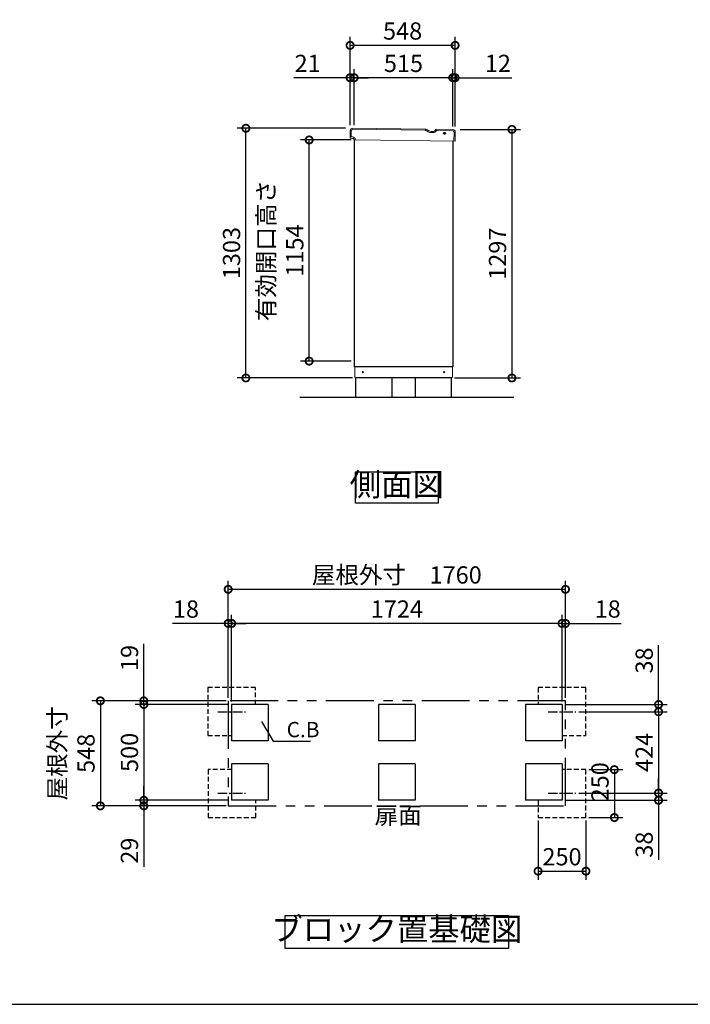
# Model space of a CAD drawing. Extents: x -1468 to 10600, y 6860 to 15353.
# Drawn here: x 2692 to 6192, y 7024 to 12162 of the extents above; entities that cross this region are included whole.
import ezdxf

# ---------------------------------------------------------------- set-up
doc = ezdxf.new("R2010")
doc.units = 0
doc.header["$LTSCALE"] = 20
doc.header["$PDMODE"] = 3
doc.header["$PDSIZE"] = 2
for name, pattern in [('CENTER', [2, 1.25, -0.25, 0.25, -0.25]), ('HIDDEN', [0.375, 0.25, -0.125]), ('PHANTOM', [2.5, 1.25, -0.25, 0.25, -0.25, 0.25, -0.25])]:
    doc.linetypes.add(name, pattern=pattern)
doc.layers.get('0').update_dxf_attribs({"linetype": 'CONTINUOUS'})
doc.layers.get('DEFPOINTS').update_dxf_attribs({"linetype": 'CONTINUOUS'})
for name, color, linetype in [('センター', 3, 'CENTER'), ('仕様書枠', 230, 'CONTINUOUS'), ('寸法', 4, 'CONTINUOUS'), ('想像線', 6, 'PHANTOM'), ('点線', 2, 'HIDDEN'), ('細線', 5, 'CONTINUOUS'), ('部品1', 7, 'CONTINUOUS'), ('Ｇ．Ｌ', 30, 'CONTINUOUS')]:
    doc.layers.add(name, color=color, linetype=linetype)
doc.styles.add('STYLE1', font='isocp.shx', dxfattribs={"bigfont": 'bigfont.shx'})
doc.dimstyles.new('INABA_S20G', dxfattribs={"dimscale": 20, "dimtxt": 3, "dimasz": 2.5, "dimexe": 1.5, "dimexo": 0.5, "dimgap": 1, "dimtad": 3, "dimdec": 1, "dimdsep": 46, "dimtxsty": 'STYLE1', "dimblk1": 'DOTSMALL', "dimblk2": 'DOTSMALL', "dimsah": 1, "dimcen": 0, "dimclrt": 7, "dimadec": 0, "dimazin": 0, "dimtfac": 1, "dimtdec": 1, "dimtmove": 0, "dimatfit": 3, "dimldrblk": 'DOTSMALL', "dimfxl": 1, "dimtolj": 1, "dimtzin": 0, "dimarcsym": 0})
doc.dimstyles.new('INABA_S30G', dxfattribs={"dimscale": 30, "dimtxt": 3, "dimasz": 2.5, "dimexe": 1.5, "dimexo": 0.5, "dimgap": 1, "dimtad": 3, "dimdec": 1, "dimdsep": 46, "dimtxsty": 'STYLE1', "dimblk1": 'DOTSMALL', "dimblk2": 'DOTSMALL', "dimsah": 1, "dimcen": 0, "dimclrt": 7, "dimadec": 0, "dimazin": 0, "dimtfac": 1, "dimtdec": 4, "dimtix": 1, "dimtmove": 0, "dimatfit": 3, "dimldrblk": 'DOTSMALL', "dimfxl": 1, "dimtolj": 1, "dimtzin": 0, "dimarcsym": 0})

# ---------------------------------------------------------------- blocks, each defined once
blk = doc.blocks.new('_DOTSMALL')
at = {"color": 0, "linetype": 'ByBlock', "ltscale": 50, "const_width": 0.5}
blk.add_lwpolyline([(-0.0625, 0, 1), (0.0625, 0, 1)], format="xyb", close=True, dxfattribs=at)
blk = doc.blocks.new('*D42')
at = {"layer": 'DEFPOINTS', "color": 0, "ltscale": 50}
for p in [(5397, 7998.8), (5647, 7998.8), (5647, 7719.2)]:
    blk.add_point(p, dxfattribs=at)
at = {"layer": '寸法', "color": 0, "lineweight": -2, "ltscale": 50}
for p, q in [((5397, 7983.8), (5397, 7674.2)), ((5647, 7983.8), (5647, 7674.2)), ((5397, 7719.2), (5647, 7719.2))]:
    blk.add_line(p, q, dxfattribs=at)
at = {"layer": '寸法', "color": 0, "lineweight": -2, "ltscale": 50, "xscale": 75, "yscale": 75, "zscale": 75, "rotation": 180}
blk.add_blockref('_DOTSMALL', (5397, 7719.2), dxfattribs=at)
at = {"layer": '寸法', "color": 0, "lineweight": -2, "ltscale": 50, "xscale": 75, "yscale": 75, "zscale": 75}
blk.add_blockref('_DOTSMALL', (5647, 7719.2), dxfattribs=at)
at = {"layer": '寸法', "color": 7, "ltscale": 50, "insert": (5522, 7794.2), "char_height": 90, "attachment_point": 5, "style": 'STYLE1'}
blk.add_mtext('\\A1;250', dxfattribs=at)
blk = doc.blocks.new('*D43')
at = {"layer": 'DEFPOINTS', "color": 0, "ltscale": 50}
for p in [(5594.9, 8550.8), (5594.9, 8126.8), (6025.8, 8126.8)]:
    blk.add_point(p, dxfattribs=at)
at = {"layer": '寸法', "color": 0, "lineweight": -2, "ltscale": 50}
for p, q in [((5609.9, 8550.8), (6070.8, 8550.8)), ((6025.8, 8550.8), (6025.8, 8126.8)), ((5609.9, 8126.8), (6070.8, 8126.8))]:
    blk.add_line(p, q, dxfattribs=at)
at = {"layer": '寸法', "color": 0, "lineweight": -2, "ltscale": 50, "xscale": 75, "yscale": 75, "zscale": 75}
for p, rotation in [((6025.8, 8550.8), 90), ((6025.8, 8126.8), 270)]:
    blk.add_blockref('_DOTSMALL', p, dxfattribs=dict(at, rotation=rotation))
at = {"layer": '寸法', "color": 7, "ltscale": 50, "insert": (5950.8, 8338.8), "char_height": 90, "attachment_point": 5, "rotation": 90, "style": 'STYLE1'}
blk.add_mtext('\\A1;424', dxfattribs=at)
blk = doc.blocks.new('*D44')
at = {"layer": 'DEFPOINTS', "color": 0, "ltscale": 50}
for p in [(5540, 9011.8), (5522, 8588.8), (5540, 8607.8)]:
    blk.add_point(p, dxfattribs=at)
at = {"layer": '寸法', "color": 0, "lineweight": -2, "ltscale": 50}
for p, q in [((5522, 8603.8), (5522, 9056.8)), ((5540, 8622.8), (5540, 9056.8)), ((5522, 9011.8), (5447, 9011.8)), ((5522, 9011.8), (5540, 9011.8)), ((5540, 9011.8), (5831, 9011.8))]:
    blk.add_line(p, q, dxfattribs=at)
at = {"layer": '寸法', "color": 0, "lineweight": -2, "ltscale": 50, "xscale": 75, "yscale": 75, "zscale": 75}
blk.add_blockref('_DOTSMALL', (5522, 9011.8), dxfattribs=at)
at = {"layer": '寸法', "color": 0, "lineweight": -2, "ltscale": 50, "xscale": 75, "yscale": 75, "zscale": 75, "rotation": 180}
blk.add_blockref('_DOTSMALL', (5540, 9011.8), dxfattribs=at)
at = {"layer": '寸法', "color": 7, "ltscale": 50, "insert": (5760.5, 9086.8), "char_height": 90, "attachment_point": 5, "style": 'STYLE1'}
blk.add_mtext('\\A1;18', dxfattribs=at)
blk = doc.blocks.new('*D45')
at = {"layer": 'DEFPOINTS', "color": 0, "ltscale": 50}
for p in [(5522, 8588.8), (6025.8, 8588.8), (5594.9, 8550.8)]:
    blk.add_point(p, dxfattribs=at)
at = {"layer": '寸法', "color": 0, "lineweight": -2, "ltscale": 50}
for p, q in [((6025.8, 8588.8), (6025.8, 8897.8)), ((5537, 8588.8), (6070.8, 8588.8)), ((6025.8, 8550.8), (6025.8, 8588.8)), ((5609.9, 8550.8), (6070.8, 8550.8)), ((6025.8, 8550.8), (6025.8, 8475.8))]:
    blk.add_line(p, q, dxfattribs=at)
at = {"layer": '寸法', "color": 0, "lineweight": -2, "ltscale": 50, "xscale": 75, "yscale": 75, "zscale": 75}
for p, rotation in [((6025.8, 8588.8), 270), ((6025.8, 8550.8), 90)]:
    blk.add_blockref('_DOTSMALL', p, dxfattribs=dict(at, rotation=rotation))
at = {"layer": '寸法', "color": 7, "ltscale": 50, "insert": (5950.8, 8818.3), "char_height": 90, "attachment_point": 5, "rotation": 90, "style": 'STYLE1'}
blk.add_mtext('\\A1;38', dxfattribs=at)
blk = doc.blocks.new('*D46')
at = {"layer": 'DEFPOINTS', "color": 0, "ltscale": 50}
for p in [(5594.9, 8126.8), (6025.8, 8126.8), (5522, 8088.8)]:
    blk.add_point(p, dxfattribs=at)
at = {"layer": '寸法', "color": 0, "lineweight": -2, "ltscale": 50}
for p, q in [((6025.8, 8126.8), (6025.8, 8201.8)), ((5609.9, 8126.8), (6070.8, 8126.8)), ((6025.8, 8126.8), (6025.8, 8088.8)), ((5537, 8088.8), (6070.8, 8088.8)), ((6025.8, 8088.8), (6025.8, 7777.9))]:
    blk.add_line(p, q, dxfattribs=at)
at = {"layer": '寸法', "color": 0, "lineweight": -2, "ltscale": 50, "xscale": 75, "yscale": 75, "zscale": 75}
for p, rotation in [((6025.8, 8126.8), 270), ((6025.8, 8088.8), 90)]:
    blk.add_blockref('_DOTSMALL', p, dxfattribs=dict(at, rotation=rotation))
at = {"layer": '寸法', "color": 7, "ltscale": 50, "insert": (5950.8, 7857.4), "char_height": 90, "attachment_point": 5, "rotation": 90, "style": 'STYLE1'}
blk.add_mtext('\\A1;38', dxfattribs=at)
blk = doc.blocks.new('*D47')
at = {"layer": 'DEFPOINTS', "color": 0, "ltscale": 50}
for p in [(5647, 8248.8), (5647, 7998.8), (5795.2, 7998.8)]:
    blk.add_point(p, dxfattribs=at)
at = {"layer": '寸法', "color": 0, "lineweight": -2, "ltscale": 50}
for p, q in [((5662, 8248.8), (5840.2, 8248.8)), ((5795.2, 8248.8), (5795.2, 7998.8)), ((5662, 7998.8), (5840.2, 7998.8))]:
    blk.add_line(p, q, dxfattribs=at)
at = {"layer": '寸法', "color": 0, "lineweight": -2, "ltscale": 50, "xscale": 75, "yscale": 75, "zscale": 75}
for p, rotation in [((5795.2, 8248.8), 90), ((5795.2, 7998.8), 270)]:
    blk.add_blockref('_DOTSMALL', p, dxfattribs=dict(at, rotation=rotation))
at = {"layer": '寸法', "color": 7, "ltscale": 50, "insert": (5720.2, 8185.3), "char_height": 90, "attachment_point": 5, "rotation": 90, "style": 'STYLE1'}
blk.add_mtext('\\A1;250', dxfattribs=at)
blk = doc.blocks.new('*D48')
at = {"layer": 'DEFPOINTS', "color": 0, "ltscale": 50}
for p in [(3780, 9011.8), (3780, 8607.8), (3798, 8588.8)]:
    blk.add_point(p, dxfattribs=at)
at = {"layer": '寸法', "color": 0, "lineweight": -2, "ltscale": 50}
for p, q in [((3780, 8622.8), (3780, 9056.8)), ((3798, 8603.8), (3798, 9056.8)), ((3780, 9011.8), (3489, 9011.8)), ((3798, 9011.8), (3780, 9011.8)), ((3798, 9011.8), (3873, 9011.8))]:
    blk.add_line(p, q, dxfattribs=at)
at = {"layer": '寸法', "color": 0, "lineweight": -2, "ltscale": 50, "xscale": 75, "yscale": 75, "zscale": 75}
blk.add_blockref('_DOTSMALL', (3780, 9011.8), dxfattribs=at)
at = {"layer": '寸法', "color": 0, "lineweight": -2, "ltscale": 50, "xscale": 75, "yscale": 75, "zscale": 75, "rotation": 180}
blk.add_blockref('_DOTSMALL', (3798, 9011.8), dxfattribs=at)
at = {"layer": '寸法', "color": 7, "ltscale": 50, "insert": (3559.5, 9086.8), "char_height": 90, "attachment_point": 5, "style": 'STYLE1'}
blk.add_mtext('\\A1;18', dxfattribs=at)
blk = doc.blocks.new('*D49')
at = {"layer": 'DEFPOINTS', "color": 0, "ltscale": 50}
for p in [(3339.7, 8088.8), (3798, 8088.8), (3785, 8059.8)]:
    blk.add_point(p, dxfattribs=at)
at = {"layer": '寸法', "color": 0, "lineweight": -2, "ltscale": 50}
for p, q in [((3339.7, 8088.8), (3339.7, 8163.8)), ((3783, 8088.8), (3294.7, 8088.8)), ((3339.7, 8088.8), (3339.7, 8059.8)), ((3770, 8059.8), (3294.7, 8059.8)), ((3339.7, 8059.8), (3339.7, 7742.1))]:
    blk.add_line(p, q, dxfattribs=at)
at = {"layer": '寸法', "color": 0, "lineweight": -2, "ltscale": 50, "xscale": 75, "yscale": 75, "zscale": 75}
for p, rotation in [((3339.7, 8088.8), 270), ((3339.7, 8059.8), 90)]:
    blk.add_blockref('_DOTSMALL', p, dxfattribs=dict(at, rotation=rotation))
at = {"layer": '寸法', "color": 7, "ltscale": 50, "insert": (3264.7, 7825.9), "char_height": 90, "attachment_point": 5, "rotation": 90, "style": 'STYLE1'}
blk.add_mtext('\\A1;29', dxfattribs=at)
blk = doc.blocks.new('*D50')
at = {"layer": 'DEFPOINTS', "color": 0, "ltscale": 50}
for p in [(3798, 8588.8), (3339.7, 8088.8), (3798, 8088.8)]:
    blk.add_point(p, dxfattribs=at)
at = {"layer": '寸法', "color": 0, "lineweight": -2, "ltscale": 50}
for p, q in [((3783, 8588.8), (3294.7, 8588.8)), ((3339.7, 8588.8), (3339.7, 8088.8)), ((3783, 8088.8), (3294.7, 8088.8))]:
    blk.add_line(p, q, dxfattribs=at)
at = {"layer": '寸法', "color": 0, "lineweight": -2, "ltscale": 50, "xscale": 75, "yscale": 75, "zscale": 75}
for p, rotation in [((3339.7, 8588.8), 90), ((3339.7, 8088.8), 270)]:
    blk.add_blockref('_DOTSMALL', p, dxfattribs=dict(at, rotation=rotation))
at = {"layer": '寸法', "color": 7, "ltscale": 50, "insert": (3264.7, 8338.8), "char_height": 90, "attachment_point": 5, "rotation": 90, "style": 'STYLE1'}
blk.add_mtext('\\A1;500', dxfattribs=at)
blk = doc.blocks.new('*D51')
at = {"layer": 'DEFPOINTS', "color": 0, "ltscale": 50}
for p in [(5540, 9189.7), (3780, 8607.8), (5540, 8607.8)]:
    blk.add_point(p, dxfattribs=at)
at = {"layer": '寸法', "color": 0, "lineweight": -2, "ltscale": 50}
for p, q in [((3780, 8622.8), (3780, 9234.7)), ((5540, 8622.8), (5540, 9234.7)), ((3780, 9189.7), (5540, 9189.7))]:
    blk.add_line(p, q, dxfattribs=at)
at = {"layer": '寸法', "color": 0, "lineweight": -2, "ltscale": 50, "xscale": 75, "yscale": 75, "zscale": 75, "rotation": 180}
blk.add_blockref('_DOTSMALL', (3780, 9189.7), dxfattribs=at)
at = {"layer": '寸法', "color": 0, "lineweight": -2, "ltscale": 50, "xscale": 75, "yscale": 75, "zscale": 75}
blk.add_blockref('_DOTSMALL', (5540, 9189.7), dxfattribs=at)
at = {"layer": '寸法', "color": 7, "ltscale": 50, "insert": (4660, 9264.7), "char_height": 90, "attachment_point": 5, "style": 'STYLE1'}
blk.add_mtext('\\A1;屋根外寸\u30001760', dxfattribs=at)
blk = doc.blocks.new('*D52')
at = {"layer": 'DEFPOINTS', "color": 0, "ltscale": 50}
for p in [(3798, 9011.8), (3798, 8588.8), (5522, 8588.8)]:
    blk.add_point(p, dxfattribs=at)
at = {"layer": '寸法', "color": 0, "lineweight": -2, "ltscale": 50}
for p, q in [((3798, 8603.8), (3798, 9056.8)), ((5522, 8603.8), (5522, 9056.8)), ((5522, 9011.8), (3798, 9011.8))]:
    blk.add_line(p, q, dxfattribs=at)
at = {"layer": '寸法', "color": 0, "lineweight": -2, "ltscale": 50, "xscale": 75, "yscale": 75, "zscale": 75, "rotation": 180}
blk.add_blockref('_DOTSMALL', (3798, 9011.8), dxfattribs=at)
at = {"layer": '寸法', "color": 0, "lineweight": -2, "ltscale": 50, "xscale": 75, "yscale": 75, "zscale": 75}
blk.add_blockref('_DOTSMALL', (5522, 9011.8), dxfattribs=at)
at = {"layer": '寸法', "color": 7, "ltscale": 50, "insert": (4660, 9086.9), "char_height": 90, "attachment_point": 5, "style": 'STYLE1'}
blk.add_mtext('\\A1;1724', dxfattribs=at)
blk = doc.blocks.new('*D53')
at = {"layer": 'DEFPOINTS', "color": 0, "ltscale": 50}
for p in [(3785, 8607.8), (3112.8, 8059.8), (3785, 8059.8)]:
    blk.add_point(p, dxfattribs=at)
at = {"layer": '寸法', "color": 0, "lineweight": -2, "ltscale": 50}
for p, q in [((3770, 8607.8), (3067.8, 8607.8)), ((3112.8, 8607.8), (3112.8, 8059.8)), ((3770, 8059.8), (3067.8, 8059.8))]:
    blk.add_line(p, q, dxfattribs=at)
at = {"layer": '寸法', "color": 0, "lineweight": -2, "ltscale": 50, "xscale": 75, "yscale": 75, "zscale": 75}
for p, rotation in [((3112.8, 8607.8), 90), ((3112.8, 8059.8), 270)]:
    blk.add_blockref('_DOTSMALL', p, dxfattribs=dict(at, rotation=rotation))
at = {"layer": '寸法', "color": 7, "ltscale": 50, "insert": (2962.8, 8333.8), "char_height": 90, "attachment_point": 5, "rotation": 90, "style": 'STYLE1'}
blk.add_mtext('\\A1;屋根外寸 \\P548', dxfattribs=at)
blk = doc.blocks.new('*D54')
at = {"layer": 'DEFPOINTS', "color": 0, "ltscale": 50}
for p in [(3339.7, 8588.8), (3785, 8607.8), (3798, 8588.8)]:
    blk.add_point(p, dxfattribs=at)
at = {"layer": '寸法', "color": 0, "lineweight": -2, "ltscale": 50}
for p, q in [((3339.7, 8607.8), (3339.7, 8905.2)), ((3770, 8607.8), (3294.7, 8607.8)), ((3783, 8588.8), (3294.7, 8588.8)), ((3339.7, 8588.8), (3339.7, 8607.8)), ((3339.7, 8588.8), (3339.7, 8513.8))]:
    blk.add_line(p, q, dxfattribs=at)
at = {"layer": '寸法', "color": 0, "lineweight": -2, "ltscale": 50, "xscale": 75, "yscale": 75, "zscale": 75}
for p, rotation in [((3339.7, 8607.8), 270), ((3339.7, 8588.8), 90)]:
    blk.add_blockref('_DOTSMALL', p, dxfattribs=dict(at, rotation=rotation))
at = {"layer": '寸法', "color": 7, "ltscale": 50, "insert": (3264.7, 8831.5), "char_height": 90, "attachment_point": 5, "rotation": 90, "style": 'STYLE1'}
blk.add_mtext('\\A1;19', dxfattribs=at)
blk = doc.blocks.new('*D75')
at = {"layer": 'DEFPOINTS', "color": 0, "ltscale": 50}
for p in [(4976.2, 11589.6), (4946.1, 10292.6), (5260.6, 10292.6)]:
    blk.add_point(p, dxfattribs=at)
at = {"layer": '寸法', "color": 0, "lineweight": -2, "ltscale": 50}
for p, q in [((4991.2, 11589.6), (5305.6, 11589.6)), ((5260.6, 11589.6), (5260.6, 10292.6)), ((4961.1, 10292.6), (5305.6, 10292.6))]:
    blk.add_line(p, q, dxfattribs=at)
at = {"layer": '寸法', "color": 0, "lineweight": -2, "ltscale": 50, "xscale": 75, "yscale": 75, "zscale": 75}
for p, rotation in [((5260.6, 11589.6), 90), ((5260.6, 10292.6), 270)]:
    blk.add_blockref('_DOTSMALL', p, dxfattribs=dict(at, rotation=rotation))
at = {"layer": '寸法', "color": 7, "ltscale": 50, "insert": (5185.5, 10941.1), "char_height": 90, "attachment_point": 5, "rotation": 90, "style": 'STYLE1'}
blk.add_mtext('\\A1;1297', dxfattribs=at)
blk = doc.blocks.new('*D76')
at = {"layer": 'DEFPOINTS', "color": 0, "ltscale": 50}
for p in [(4952.1, 11859.1), (4952.1, 11589), (4964.1, 11590.6)]:
    blk.add_point(p, dxfattribs=at)
at = {"layer": '寸法', "color": 0, "lineweight": -2, "ltscale": 50}
for p, q in [((4952.1, 11604), (4952.1, 11904.1)), ((4964.1, 11605.6), (4964.1, 11904.1)), ((4952.1, 11859.1), (4877.1, 11859.1)), ((4952.1, 11859.1), (4964.1, 11859.1)), ((4964.1, 11859.1), (5260.6, 11859.1))]:
    blk.add_line(p, q, dxfattribs=at)
at = {"layer": '寸法', "color": 0, "lineweight": -2, "ltscale": 50, "xscale": 75, "yscale": 75, "zscale": 75}
blk.add_blockref('_DOTSMALL', (4952.1, 11859.1), dxfattribs=at)
at = {"layer": '寸法', "color": 0, "lineweight": -2, "ltscale": 50, "xscale": 75, "yscale": 75, "zscale": 75, "rotation": 180}
blk.add_blockref('_DOTSMALL', (4964.1, 11859.1), dxfattribs=at)
at = {"layer": '寸法', "color": 7, "ltscale": 50, "insert": (5187.3, 11934.1), "char_height": 90, "attachment_point": 5, "style": 'STYLE1'}
blk.add_mtext('\\A1;12', dxfattribs=at)
blk = doc.blocks.new('*D77')
at = {"layer": 'DEFPOINTS', "color": 0, "ltscale": 50}
for p in [(4437.1, 11859.1), (4416.1, 11595.9), (4437.1, 11595.9)]:
    blk.add_point(p, dxfattribs=at)
at = {"layer": '寸法', "color": 0, "lineweight": -2, "ltscale": 50}
for p, q in [((4416.1, 11610.9), (4416.1, 11904.1)), ((4437.1, 11610.9), (4437.1, 11904.1)), ((4416.1, 11859.1), (4122.9, 11859.1)), ((4437.1, 11859.1), (4416.1, 11859.1)), ((4437.1, 11859.1), (4512.1, 11859.1))]:
    blk.add_line(p, q, dxfattribs=at)
at = {"layer": '寸法', "color": 0, "lineweight": -2, "ltscale": 50, "xscale": 75, "yscale": 75, "zscale": 75}
blk.add_blockref('_DOTSMALL', (4416.1, 11859.1), dxfattribs=at)
at = {"layer": '寸法', "color": 0, "lineweight": -2, "ltscale": 50, "xscale": 75, "yscale": 75, "zscale": 75, "rotation": 180}
blk.add_blockref('_DOTSMALL', (4437.1, 11859.1), dxfattribs=at)
at = {"layer": '寸法', "color": 7, "ltscale": 50, "insert": (4194.5, 11934.1), "char_height": 90, "attachment_point": 5, "style": 'STYLE1'}
blk.add_mtext('\\A1;21', dxfattribs=at)
blk = doc.blocks.new('*D78')
at = {"layer": 'DEFPOINTS', "color": 0, "ltscale": 50}
for p in [(4437.1, 11859.1), (4437.1, 11595.9), (4952.1, 11589)]:
    blk.add_point(p, dxfattribs=at)
at = {"layer": '寸法', "color": 0, "lineweight": -2, "ltscale": 50}
for p, q in [((4437.1, 11610.9), (4437.1, 11904.1)), ((4952.1, 11604), (4952.1, 11904.1)), ((4952.1, 11859.1), (4437.1, 11859.1))]:
    blk.add_line(p, q, dxfattribs=at)
at = {"layer": '寸法', "color": 0, "lineweight": -2, "ltscale": 50, "xscale": 75, "yscale": 75, "zscale": 75, "rotation": 180}
blk.add_blockref('_DOTSMALL', (4437.1, 11859.1), dxfattribs=at)
at = {"layer": '寸法', "color": 0, "lineweight": -2, "ltscale": 50, "xscale": 75, "yscale": 75, "zscale": 75}
blk.add_blockref('_DOTSMALL', (4952.1, 11859.1), dxfattribs=at)
at = {"layer": '寸法', "color": 7, "ltscale": 50, "insert": (4694.6, 11934.1), "char_height": 90, "attachment_point": 5, "style": 'STYLE1'}
blk.add_mtext('\\A1;515', dxfattribs=at)
blk = doc.blocks.new('*D79')
at = {"layer": 'DEFPOINTS', "color": 0, "ltscale": 50}
for p in [(4416.1, 12028.1), (4416.1, 11595.9), (4964.1, 11590.6)]:
    blk.add_point(p, dxfattribs=at)
at = {"layer": '寸法', "color": 0, "lineweight": -2, "ltscale": 50}
for p, q in [((4416.1, 11610.9), (4416.1, 12073.1)), ((4964.1, 12028.1), (4416.1, 12028.1)), ((4964.1, 11605.6), (4964.1, 12073.1))]:
    blk.add_line(p, q, dxfattribs=at)
at = {"layer": '寸法', "color": 0, "lineweight": -2, "ltscale": 50, "xscale": 75, "yscale": 75, "zscale": 75, "rotation": 180}
blk.add_blockref('_DOTSMALL', (4416.1, 12028.1), dxfattribs=at)
at = {"layer": '寸法', "color": 0, "lineweight": -2, "ltscale": 50, "xscale": 75, "yscale": 75, "zscale": 75}
blk.add_blockref('_DOTSMALL', (4964.1, 12028.1), dxfattribs=at)
at = {"layer": '寸法', "color": 7, "ltscale": 50, "insert": (4690.1, 12103.1), "char_height": 90, "attachment_point": 5, "style": 'STYLE1'}
blk.add_mtext('\\A1;548', dxfattribs=at)
blk = doc.blocks.new('*D80')
at = {"layer": 'DEFPOINTS', "color": 0, "ltscale": 50}
for p in [(3872.4, 11595.6), (4407.7, 11595.6), (4444.1, 10292.6)]:
    blk.add_point(p, dxfattribs=at)
at = {"layer": '寸法', "color": 0, "lineweight": -2, "ltscale": 50}
for p, q in [((4392.7, 11595.6), (3827.4, 11595.6)), ((3872.4, 10292.6), (3872.4, 11595.6)), ((4429.1, 10292.6), (3827.4, 10292.6))]:
    blk.add_line(p, q, dxfattribs=at)
at = {"layer": '寸法', "color": 0, "lineweight": -2, "ltscale": 50, "xscale": 75, "yscale": 75, "zscale": 75}
for p, rotation in [((3872.4, 11595.6), 90), ((3872.4, 10292.6), 270)]:
    blk.add_blockref('_DOTSMALL', p, dxfattribs=dict(at, rotation=rotation))
at = {"layer": '寸法', "color": 7, "ltscale": 50, "insert": (3797.4, 10944.1), "char_height": 90, "attachment_point": 5, "rotation": 90, "style": 'STYLE1'}
blk.add_mtext('\\A1;1303', dxfattribs=at)
blk = doc.blocks.new('*D81')
at = {"layer": 'DEFPOINTS', "color": 0, "ltscale": 50}
for p in [(4202.4, 11534.6), (4437.1, 11534.6), (4437.1, 10380.6)]:
    blk.add_point(p, dxfattribs=at)
at = {"layer": '寸法', "color": 0, "lineweight": -2, "ltscale": 50}
for p, q in [((4422.1, 11534.6), (4157.4, 11534.6)), ((4202.4, 10380.6), (4202.4, 11534.6)), ((4422.1, 10380.6), (4157.4, 10380.6))]:
    blk.add_line(p, q, dxfattribs=at)
at = {"layer": '寸法', "color": 0, "lineweight": -2, "ltscale": 50, "xscale": 75, "yscale": 75, "zscale": 75}
for p, rotation in [((4202.4, 11534.6), 90), ((4202.4, 10380.6), 270)]:
    blk.add_blockref('_DOTSMALL', p, dxfattribs=dict(at, rotation=rotation))
at = {"layer": '寸法', "color": 7, "ltscale": 50, "insert": (4052.4, 10957.6), "char_height": 90, "attachment_point": 5, "rotation": 90, "style": 'STYLE1'}
blk.add_mtext('\\A1;有効開口高さ\\P1154', dxfattribs=at)

msp = doc.modelspace()

# ---------------------------------------------------------------- linework, layer by layer
at = {"layer": 'センター', "ltscale": 2}
for p, q in [((3725.01, 8550.8), (3870.89, 8550.8)), ((5449.01, 8550.8), (5594.89, 8550.8)), ((3725.01, 8126.8), (3870.89, 8126.8)), ((5449.01, 8126.8), (5594.89, 8126.8))]:
    msp.add_line(p, q, dxfattribs=at)
at = {"layer": '仕様書枠', "ltscale": 50}
msp.add_line((-1467.75, 7024.27), (10597.65, 7024.27), dxfattribs=at)
at = {"layer": '想像線', "ltscale": 10}
for p, q in [((3779.95, 8607.8), (3779.95, 8059.8)), ((5539.95, 8607.8), (3779.95, 8607.8)), ((5539.95, 8059.8), (5539.95, 8607.8)), ((3779.95, 8059.8), (5539.95, 8059.8))]:
    msp.add_line(p, q, dxfattribs=at)
at = {"layer": '点線', "ltscale": 5}
for p, q in [((3922.95, 8676.8), (3672.95, 8676.8)), ((3672.95, 8676.8), (3672.95, 8426.8)), ((3922.95, 8588.8), (3922.95, 8676.8)), ((5396.95, 8676.8), (5396.95, 8588.8)), ((5646.95, 8676.8), (5396.95, 8676.8)), ((5646.95, 8426.8), (5646.95, 8676.8)), ((3672.95, 8426.8), (3797.95, 8426.8)), ((5521.95, 8426.8), (5646.95, 8426.8)), ((3799.92, 8248.8), (3674.92, 8248.8)), ((3674.92, 8248.8), (3674.92, 7998.8)), ((5646.95, 8248.8), (5521.95, 8248.8)), ((5646.95, 7998.8), (5646.95, 8248.8)), ((3924.92, 7998.8), (3924.92, 8088.8)), ((5396.95, 8088.8), (5396.95, 7998.8)), ((3674.92, 7998.8), (3924.92, 7998.8)), ((5396.95, 7998.8), (5646.95, 7998.8))]:
    msp.add_line(p, q, dxfattribs=at)
at = {"layer": '細線', "linetype": 'Continuous', "lineweight": 15}
for p, q in [((4422.54, 11583.11), (4422.1, 11551.11)), ((4807.83, 11584.91), (4429.63, 11590.01)), ((4812.81, 11583.5), (4823.19, 11577.32)), ((4838.14, 11573.1), (4850.8, 11572.93)), ((4865.2, 11580.98), (4865.58, 11581.63)), ((4951.58, 11582.97), (4869.95, 11584.07)), ((4957.85, 11528.88), (4958.49, 11575.87))]:
    msp.add_line(p, q, dxfattribs=at)
at = {"layer": '細線', "linetype": 'Continuous', "lineweight": -3, "ltscale": 2}
msp.add_circle((4909.14, 11569.09), 5, dxfattribs=at)
at = {"layer": '細線', "linetype": 'Continuous', "lineweight": 15}
for centre, radius, start, end in [((4429.54, 11583.02), 7, 89.2263, 179.2263), ((4807.7, 11574.91), 10, 59.2263, 89.2263), ((4838.54, 11603.09), 30, 239.2263, 269.2263), ((4851.02, 11589.42), 16.5, 269.2263, 329.2263), ((4869.88, 11579.07), 5, 89.2263, 149.2263), ((4951.49, 11575.97), 7, 359.2263, 89.2263)]:
    msp.add_arc(centre, radius, start, end, dxfattribs=at)
at = {"layer": '部品1', "linetype": 'Continuous', "lineweight": 15}
for p, q in [((4416.55, 11584.19), (4416.11, 11551.19)), ((4808.42, 11590.9), (4428.71, 11596.03)), ((4815.88, 11588.79), (4826.27, 11582.61)), ((4838.72, 11579.09), (4850.38, 11578.93)), ((4860.42, 11584.55), (4861.98, 11587.18)), ((4952.66, 11588.95), (4867.21, 11590.11)), ((4963.85, 11528.8), (4964.5, 11576.79)), ((4416.11, 11551.19), (4428.7, 11551.02)), ((4416.51, 11544.19), (4416.61, 11551.19)), ((4428.6, 11543.02), (4419.7, 11543.14)), ((4436.44, 11535.98), (4436.44, 11535.92)), ((4443.5, 11535.82), (4436.44, 11535.92)), ((4443.5, 11535.82), (4963.85, 11528.8)), ((4440.15, 10295.56), (4440.15, 10350.56)), ((4950.15, 10350.56), (4950.15, 10295.56)), ((4440.15, 10295.56), (4950.15, 10295.56)), ((4441.15, 10295.56), (4441.65, 10295.56)), ((4441.65, 10295.56), (4442.65, 10295.56)), ((4946.15, 10292.56), (4444.15, 10292.56)), ((4946.15, 10295.56), (4946.15, 10292.56))]:
    msp.add_line(p, q, dxfattribs=at)
at = {"layer": '部品1', "linetype": 'Continuous', "lineweight": -3, "ltscale": 2}
for p, q in [((4437.15, 11535.91), (4437.15, 10350.56)), ((4952.15, 11528.95), (4952.15, 10350.56)), ((4952.15, 10350.56), (4437.15, 10350.56)), ((4444.15, 10295.56), (4444.15, 10292.56)), ((4444.15, 10295.56), (4444.15, 10292.56))]:
    msp.add_line(p, q, dxfattribs=at)
at = {"layer": '部品1', "ltscale": 50}
for p, q in [((3797.95, 8588.8), (3797.95, 8398.8)), ((3987.95, 8588.8), (3797.95, 8588.8)), ((3987.95, 8588.8), (3987.95, 8398.8)), ((4754.95, 8588.8), (4564.95, 8588.8)), ((4564.95, 8588.8), (4564.95, 8398.8)), ((4754.95, 8588.8), (4754.95, 8398.8)), ((5331.95, 8588.8), (5331.95, 8398.8)), ((5521.95, 8588.8), (5331.95, 8588.8)), ((5521.95, 8588.8), (5521.95, 8398.8)), ((3987.95, 8398.8), (3797.95, 8398.8)), ((4754.95, 8398.8), (4564.95, 8398.8)), ((5521.95, 8398.8), (5331.95, 8398.8)), ((3987.95, 8278.8), (3797.95, 8278.8)), ((3797.95, 8278.8), (3797.95, 8088.8)), ((3987.95, 8278.8), (3987.95, 8088.8)), ((4564.95, 8278.8), (4564.95, 8088.8)), ((4754.95, 8278.8), (4564.95, 8278.8)), ((4754.95, 8278.8), (4754.95, 8088.8)), ((5521.95, 8278.8), (5331.95, 8278.8)), ((5331.95, 8278.8), (5331.95, 8088.8)), ((5521.95, 8278.8), (5521.95, 8088.8)), ((3987.95, 8088.8), (3797.95, 8088.8)), ((4754.95, 8088.8), (4564.95, 8088.8)), ((5521.95, 8088.8), (5331.95, 8088.8))]:
    msp.add_line(p, q, dxfattribs=at)
for points in [[(4445.15, 10192.56), (4635.15, 10192.56), (4635.15, 10292.56), (4445.15, 10292.56)], [(4755.15, 10192.56), (4945.15, 10192.56), (4945.15, 10292.56), (4755.15, 10292.56)], [(4443.48, 9803.37), (4876.42, 9803.37), (4876.42, 9639), (4443.48, 9639)], [(4077.49, 7487.4), (5242.41, 7487.4), (5242.41, 7314.64), (4077.49, 7314.64)]]:
    msp.add_lwpolyline(points, close=True, dxfattribs=at)
at = {"layer": '部品1', "linetype": 'Continuous', "lineweight": 15}
msp.add_circle((4483.15, 10323.06), 3, dxfattribs=at)
at = {"layer": '部品1', "linetype": 'Continuous', "lineweight": -3, "ltscale": 2}
msp.add_circle((4907.15, 10323.06), 3, dxfattribs=at)
at = {"layer": '部品1', "linetype": 'Continuous', "lineweight": 15}
for centre, radius, start, end in [((4428.55, 11584.03), 12, 89.2263, 179.2263), ((4808.21, 11575.9), 15, 59.2263, 89.2263), ((4839.06, 11604.09), 25, 239.2263, 269.2263), ((4850.54, 11590.43), 11.5, 269.2263, 329.2263), ((4867.14, 11584.11), 6, 89.2263, 149.2263), ((4952.5, 11576.95), 12, 359.2263, 89.2263), ((4417.51, 11544.17), 1, 179.2263, 269.2263), ((4428.5, 11536.03), 7, 10.03304, 89.2263), ((4428.5, 11536.03), 15, 359.22625, 89.2263), ((4436.45, 11536.92), 1, 186.40688, 269.2263)]:
    msp.add_arc(centre, radius, start, end, dxfattribs=at)
for points, knots in [([(4419.7, 11543.14), (4419.42, 11543.15), (4418.99, 11543.15), (4418.48, 11543.16), (4418.13, 11543.17), (4417.85, 11543.17), (4417.57, 11543.17), (4417.53, 11543.17), (4417.5, 11543.17)], [0, 0, 0, 0, 0.2394565, 0.3683605, 0.5000032, 0.6316386, 0.7605405, 1, 1, 1, 1]), ([(4435.46, 11536.81), (4435.46, 11536.81), (4435.46, 11536.83), (4435.45, 11536.91), (4435.43, 11537), (4435.42, 11537.08), (4435.41, 11537.16), (4435.4, 11537.22), (4435.39, 11537.24)], [0, 0, 0, 0, 0.2645555, 0.5200598, 0.6434929, 0.764124, 0.8825122, 1, 1, 1, 1])]:
    msp.add_open_spline(points, degree=3, knots=knots, dxfattribs=at)
at = {"layer": 'Ｇ．Ｌ', "ltscale": 50}
msp.add_line((4152.94, 10192.56), (5269.89, 10192.56), dxfattribs=at)

# ---------------------------------------------------------------- texts
at = {"layer": '寸法', "color": 7, "ltscale": 50, "insert": (4084.87, 8457.8), "char_height": 80, "attachment_point": 4, "style": 'STYLE1'}
msp.add_mtext('\\A1;C.B', dxfattribs=at)
at = {"layer": '部品1', "color": 7, "ltscale": 50, "attachment_point": 5, "style": 'STYLE1'}
for s, insert, char_height in [('側面図', (4659.95, 9721.19), 120), ('扉面', (4666.8, 7998.8), 90), ('ブロック置基礎図', (4659.95, 7401.02), 120)]:
    msp.add_mtext(s, dxfattribs=dict(at, insert=insert, char_height=char_height))

# ---------------------------------------------------------------- dimensions: what is measured, and where the dimension line sits
at = {"layer": '寸法', "ltscale": 50}
for base, p1, p2, angle, picture, middle in [((4416.15, 12028.06), (4964.15, 11590.58), (4416.15, 11595.9), 180, '*D79', (4690.15, 12103.06)), ((4437.15, 11859.07), (4952.15, 11588.96), (4437.15, 11595.92), 180, '*D78', (4694.65, 11934.07)), ((3872.36, 11595.56), (4444.15, 10292.56), (4407.68, 11595.56), 90, '*D80', (3797.36, 10944.06)), ((5260.55, 10292.56), (4976.15, 11589.56), (4946.15, 10292.56), 90, '*D75', (5185.54, 10941.06)), ((3339.73, 8088.8), (3797.95, 8588.8), (3797.95, 8088.8), 90, '*D50', (3264.73, 8338.8)), ((6025.83, 8126.8), (5594.89, 8550.8), (5594.89, 8126.8), 90, '*D43', (5950.83, 8338.8))]:
    dim = msp.add_linear_dim(base=base, p1=p1, p2=p2, angle=angle, dimstyle='INABA_S30G', dxfattribs=at)
    dim.commit()
    dim.dimension.update_dxf_attribs({"geometry": picture, "text_midpoint": middle})
for base, p1, p2, angle, picture, middle in [((4437.15, 11859.07), (4416.15, 11595.9), (4437.15, 11595.92), 180, '*D77', (4194.5, 11859.07)), ((4952.15, 11859.07), (4964.15, 11590.58), (4952.15, 11588.96), 180, '*D76', (5187.35, 11859.07)), ((3779.95, 9011.85), (3797.95, 8588.8), (3779.95, 8607.8), 180, '*D48', (3559.45, 9011.85)), ((3339.73, 8588.8), (3784.95, 8607.8), (3797.95, 8588.8), 90, '*D54', (3339.73, 8831.53)), ((6025.83, 8588.8), (5594.89, 8550.8), (5521.95, 8588.8), 270, '*D45', (6025.83, 8818.3)), ((5795.18, 7998.8), (5646.95, 8248.8), (5646.95, 7998.8), 90, '*D47', (5795.18, 8185.31)), ((6025.83, 8126.8), (5521.95, 8088.8), (5594.89, 8126.8), 270, '*D46', (6025.83, 7857.44)), ((3339.73, 8088.8), (3784.95, 8059.8), (3797.95, 8088.8), 90, '*D49', (3339.73, 7825.94))]:
    dim = msp.add_linear_dim(base=base, p1=p1, p2=p2, angle=angle, dimstyle='INABA_S30G', dxfattribs=at)
    dim.commit()
    dim.dimension.update_dxf_attribs({"geometry": picture, "text_midpoint": middle, "dimtype": 160})
dim = msp.add_linear_dim(base=(4202.36, 11534.56), p1=(4437.15, 10380.56), p2=(4437.15, 11534.56), angle=90, text='有効開口高さ\\P<>', dimstyle='INABA_S30G', dxfattribs=at)
dim.commit()
dim.dimension.update_dxf_attribs({"geometry": '*D81', "text_midpoint": (4052.36, 10957.56)})
dim = msp.add_linear_dim(base=(5539.95, 9189.66), p1=(3779.95, 8607.8), p2=(5539.95, 8607.8), text='屋根外寸\u3000<>', dimstyle='INABA_S30G', dxfattribs=at)
dim.commit()
dim.dimension.update_dxf_attribs({"geometry": '*D51', "text_midpoint": (4659.95, 9264.66)})
for base, p1, p2, picture, middle in [((3797.95, 9011.85), (5521.95, 8588.8), (3797.95, 8588.8), '*D52', (4659.95, 9086.86)), ((5646.95, 7719.2), (5396.95, 7998.8), (5646.95, 7998.8), '*D42', (5521.95, 7794.21))]:
    dim = msp.add_linear_dim(base=base, p1=p1, p2=p2, dimstyle='INABA_S30G', dxfattribs=at)
    dim.commit()
    dim.dimension.update_dxf_attribs({"geometry": picture, "text_midpoint": middle})
dim = msp.add_linear_dim(base=(5539.95, 9011.85), p1=(5521.95, 8588.8), p2=(5539.95, 8607.8), dimstyle='INABA_S30G', dxfattribs=at)
dim.commit()
dim.dimension.update_dxf_attribs({"geometry": '*D44', "text_midpoint": (5760.45, 9011.85), "dimtype": 160})
dim = msp.add_linear_dim(base=(3112.84, 8059.8), p1=(3784.95, 8607.8), p2=(3784.95, 8059.8), angle=90, text='屋根外寸 \\P<>', dimstyle='INABA_S30G', dxfattribs=at)
dim.commit()
dim.dimension.update_dxf_attribs({"geometry": '*D53', "text_midpoint": (3112.84, 8333.8), "dimtype": 160})

# ---------------------------------------------------------------- leaders
at = {"layer": '寸法', "ltscale": 50, "has_arrowhead": 0, "annotation_type": 0, "has_hookline": 1, "hookline_direction": 0, "text_width": 123.73}
msp.add_leader([(3953.4, 8500.64), (4014.87, 8397.8), (4064.87, 8397.8)], dimstyle='INABA_S20G', override={"dimgap": 1, "dimtad": 1}, dxfattribs=at)

doc.saveas('drawing.dxf')
